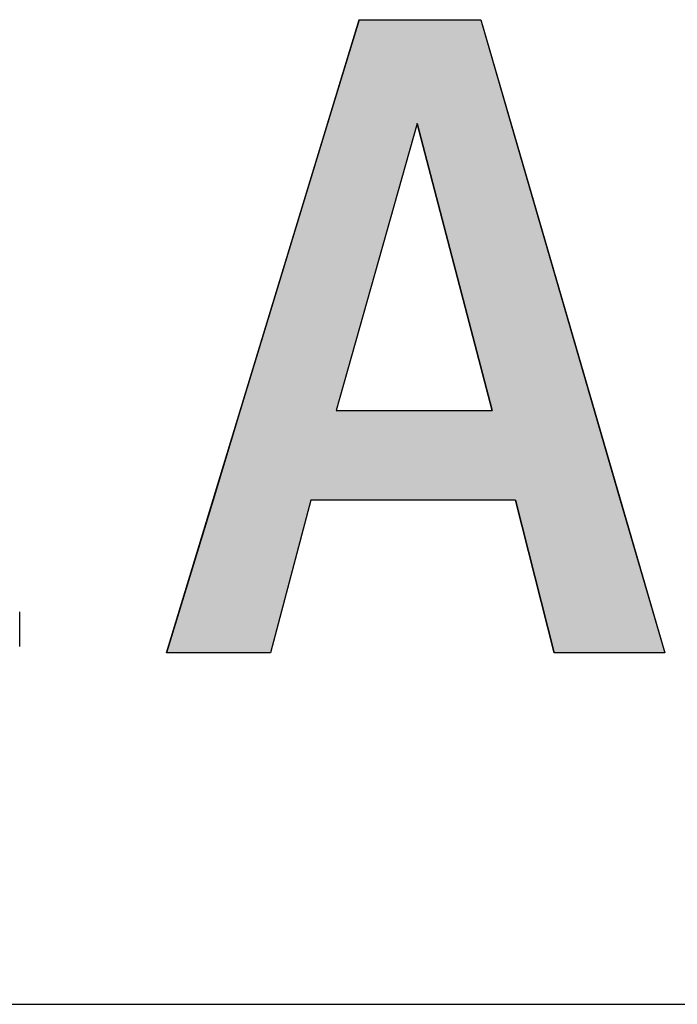
# Model space of a CAD drawing. Extents: x -90 to 16750, y -177 to 11743.
# Drawn here: x 6141 to 6508, y 283 to 833 of the extents above; entities that cross this region are included whole.
import ezdxf

# ---------------------------------------------------------------- set-up
doc = ezdxf.new("R2010")
doc.units = 0
doc.layers.add('AM_6', color=2, linetype='CONTINUOUS')
doc.layers.add('AM_BOR', color=7, linetype='CONTINUOUS')

msp = doc.modelspace()

# ---------------------------------------------------------------- linework, layer by layer
at = {"layer": 'AM_6'}
for p, q in [((6222.88, 478.93), (6330.48, 832.76)), ((6330.48, 832.76), (6398.5, 832.76)), ((6398.5, 832.76), (6501.35, 478.93)), ((6363, 774.68), (6317.61, 614.42)), ((6404.95, 614.42), (6363, 774.68)), ((6317.61, 614.42), (6404.95, 614.42)), ((6303.52, 564.33), (6280.91, 478.93)), ((6417.89, 564.33), (6303.52, 564.33)), ((6439.55, 478.93), (6417.89, 564.33)), ((6280.91, 478.93), (6222.88, 478.93)), ((6501.35, 478.93), (6439.55, 478.93))]:
    msp.add_line(p, q, dxfattribs=at)
at = {"layer": 'AM_6', "linetype": 'CONTINUOUS'}
for p, q in [((6330.48, 832.76), (6312.82, 774.68)), ((6398.5, 832.76), (6415.38, 774.68)), ((6312.82, 774.68), (6264.08, 614.42)), ((6363, 774.68), (6317.61, 614.42)), ((6363, 774.68), (6404.95, 614.42)), ((6415.38, 774.68), (6461.97, 614.42)), ((6264.08, 614.42), (6248.85, 564.33)), ((6461.97, 614.42), (6476.53, 564.33)), ((6248.85, 564.33), (6222.88, 478.93)), ((6303.52, 564.33), (6280.91, 478.93)), ((6417.89, 564.33), (6439.55, 478.93)), ((6476.53, 564.33), (6501.35, 478.93))]:
    msp.add_line(p, q, dxfattribs=at)
at = {"layer": 'AM_6'}
msp.add_lwpolyline([(6140.72, 482.57), (6140.72, 482.57), (6140.72, 482.57), (6140.72, 482.58), (6140.72, 482.59), (6140.72, 482.6), (6140.72, 482.62), (6140.72, 482.63), (6140.72, 482.65), (6140.72, 482.67), (6140.72, 482.7), (6140.72, 482.73), (6140.72, 482.76), (6140.72, 482.79), (6140.72, 482.82), (6140.72, 482.86), (6140.72, 482.9), (6140.72, 482.94), (6140.72, 482.99), (6140.72, 483.03), (6140.72, 483.08), (6140.72, 483.14), (6140.72, 483.19), (6140.72, 483.25), (6140.72, 483.31), (6140.72, 483.37), (6140.72, 483.43), (6140.72, 483.5), (6140.72, 483.57), (6140.72, 483.64), (6140.72, 483.72), (6140.72, 483.79), (6140.72, 483.87), (6140.72, 483.96), (6140.72, 484.04), (6140.72, 484.13), (6140.72, 484.22), (6140.72, 484.31), (6140.72, 484.4), (6140.72, 484.5), (6140.72, 484.6), (6140.72, 484.7), (6140.72, 484.8), (6140.72, 484.91), (6140.72, 485.02), (6140.72, 485.13), (6140.72, 485.24), (6140.72, 485.36), (6140.72, 485.48), (6140.72, 485.6), (6140.72, 485.72), (6140.72, 485.84), (6140.72, 485.97), (6140.72, 486.1), (6140.72, 486.23), (6140.72, 486.37), (6140.72, 486.5), (6140.72, 486.64), (6140.72, 486.78), (6140.72, 486.93), (6140.72, 487.07), (6140.72, 487.22), (6140.72, 487.37), (6140.72, 487.53), (6140.72, 487.68), (6140.72, 487.84), (6140.72, 488), (6140.72, 488.16), (6140.72, 488.33), (6140.72, 488.49), (6140.72, 488.66), (6140.72, 488.83), (6140.72, 489.01), (6140.72, 489.18), (6140.72, 489.36), (6140.72, 489.54), (6140.72, 489.72), (6140.72, 489.91), (6140.72, 490.09), (6140.72, 490.28), (6140.72, 490.48), (6140.72, 490.67), (6140.72, 490.86), (6140.72, 491.06), (6140.72, 491.26), (6140.72, 491.47), (6140.72, 491.67), (6140.72, 491.88), (6140.72, 492.09), (6140.72, 492.3), (6140.72, 492.51), (6140.72, 492.73), (6140.72, 492.94), (6140.72, 493.16), (6140.72, 493.38), (6140.72, 493.61), (6140.72, 493.83), (6140.72, 494.06), (6140.72, 494.29), (6140.72, 494.53), (6140.72, 494.76), (6140.72, 495), (6140.72, 495.24), (6140.72, 495.48), (6140.72, 495.72), (6140.72, 495.97), (6140.72, 496.21), (6140.72, 496.46), (6140.72, 496.71), (6140.72, 496.97), (6140.72, 497.22), (6140.72, 497.48), (6140.72, 497.74), (6140.72, 498), (6140.72, 498.27), (6140.72, 498.53), (6140.72, 498.8), (6140.72, 499.07), (6140.72, 499.34), (6140.72, 499.62), (6140.72, 499.89), (6140.72, 500.17), (6140.72, 500.45), (6140.72, 500.73), (6140.72, 501.02), (6140.72, 501.3), (6140.72, 501.59), (6140.72, 501.88)], dxfattribs=at)
for points in [[(6330.48, 832.76), (6312.82, 774.68), (6415.38, 774.68)], [(6415.38, 774.68), (6398.5, 832.76), (6330.48, 832.76)], [(6312.82, 774.68), (6264.08, 614.42), (6317.61, 614.42)], [(6317.61, 614.42), (6363, 774.68), (6312.82, 774.68)], [(6363, 774.68), (6404.95, 614.42), (6461.97, 614.42)], [(6461.97, 614.42), (6415.38, 774.68), (6363, 774.68)], [(6264.08, 614.42), (6248.85, 564.33), (6476.53, 564.33)], [(6476.53, 564.33), (6461.97, 614.42), (6264.08, 614.42)], [(6248.85, 564.33), (6222.88, 478.93), (6280.91, 478.93)], [(6280.91, 478.93), (6303.52, 564.33), (6248.85, 564.33)], [(6417.89, 564.33), (6439.55, 478.93), (6501.35, 478.93)], [(6501.35, 478.93), (6476.53, 564.33), (6417.89, 564.33)]]:
    msp.add_solid(points, dxfattribs=at)
at = {"layer": 'AM_BOR'}
msp.add_line((749.55, 282.57), (16349.55, 282.57), dxfattribs=at)

doc.saveas('drawing.dxf')
